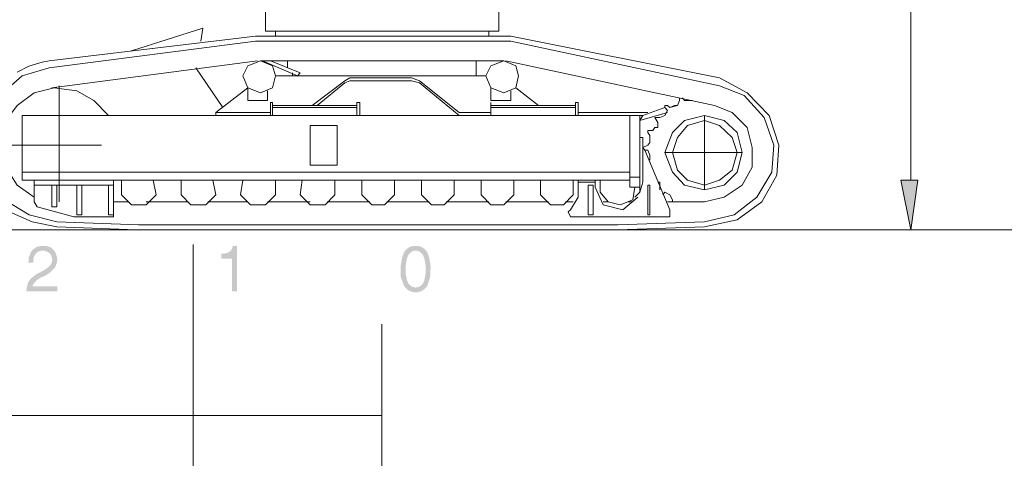
# Model space of a CAD drawing. Units: millimetres. Extents: x 19.5 to 42, y 149.9 to 188.3.
# Drawn here: x 28.2 to 33.4, y 152.7 to 155.1 of the extents above; entities that cross this region are included whole.
import ezdxf

# ---------------------------------------------------------------- set-up
doc = ezdxf.new("R2010")
doc.units = ezdxf.units.MM
doc.layers.get('0').update_dxf_attribs({"lineweight": 5})

msp = doc.modelspace()

# ---------------------------------------------------------------- hatches: boundary and pattern name
for points in [[(32.9412, 153.9673), (32.8859, 154.2324), (32.9765, 154.2324), (32.9412, 153.9673)], [(28.2151, 153.6381), (28.2174, 153.6558), (28.224, 153.6845), (28.2394, 153.7065), (28.2616, 153.7242), (28.2747, 153.7331), (28.3057, 153.7485), (28.3256, 153.7618), (28.3455, 153.7794), (28.3521, 153.7972), (28.3543, 153.8082), (28.3521, 153.8149), (28.3476, 153.8325), (28.3345, 153.8458), (28.3146, 153.8546), (28.299, 153.8546), (28.2925, 153.8546), (28.2792, 153.8502), (28.2703, 153.8435), (28.2637, 153.8369), (28.2549, 153.8215), (28.2527, 153.7993), (28.2527, 153.7906), (28.2261, 153.7906), (28.2284, 153.8192), (28.2394, 153.8479), (28.2504, 153.8612), (28.2681, 153.8745), (28.2946, 153.8811), (28.3057, 153.8811), (28.3212, 153.8811), (28.3476, 153.8722), (28.3676, 153.8524), (28.3786, 153.8236), (28.3808, 153.8082), (28.3786, 153.7927), (28.3698, 153.7663), (28.3433, 153.7397), (28.3168, 153.722), (28.2903, 153.711), (28.2703, 153.6977), (28.2504, 153.6734), (28.2483, 153.6646), (28.3808, 153.6646), (28.3808, 153.6381), (28.2151, 153.6381)], [(29.3133, 153.6381), (29.3133, 153.8126), (29.2558, 153.8126), (29.2558, 153.8392), (29.269, 153.8392), (29.289, 153.8435), (29.3, 153.8502), (29.3066, 153.8546), (29.3154, 153.8678), (29.3176, 153.8811), (29.3397, 153.8811), (29.3397, 153.6381), (29.3133, 153.6381)], [(30.2942, 153.6336), (30.2942, 153.6579), (30.3008, 153.6602), (30.3118, 153.6624), (30.323, 153.6689), (30.3318, 153.6778), (30.3406, 153.6977), (30.3473, 153.7331), (30.3473, 153.7551), (30.3473, 153.7773), (30.3406, 153.8149), (30.3318, 153.8347), (30.323, 153.8435), (30.3118, 153.8524), (30.3008, 153.8546), (30.2942, 153.8546), (30.2875, 153.8546), (30.2765, 153.8524), (30.2655, 153.8435), (30.2566, 153.8347), (30.2478, 153.8149), (30.2412, 153.7773), (30.2412, 153.7551), (30.2412, 153.7331), (30.2478, 153.6977), (30.2566, 153.6778), (30.2655, 153.6689), (30.2765, 153.6624), (30.2875, 153.6602), (30.2942, 153.6579), (30.2942, 153.6336), (30.281, 153.6336), (30.2611, 153.6403), (30.2456, 153.6513), (30.2323, 153.6668), (30.2146, 153.7154), (30.2146, 153.7551), (30.2146, 153.775), (30.2213, 153.817), (30.2323, 153.8479), (30.2456, 153.8635), (30.2611, 153.8745), (30.281, 153.8811), (30.2942, 153.8811), (30.3075, 153.8811), (30.3274, 153.8745), (30.3428, 153.8635), (30.3561, 153.8479), (30.3671, 153.817), (30.3737, 153.775), (30.3737, 153.7551), (30.3716, 153.7154), (30.3561, 153.6668), (30.3428, 153.6513), (30.3274, 153.6403), (30.3075, 153.6336), (30.2942, 153.6336)]]:
    msp.add_hatch(color=256).paths.add_polyline_path(points)

# ---------------------------------------------------------------- linework, layer by layer
for points in [[(32.9389, 154.2324), (32.9389, 156.7932)], [(29.4921, 155.1339), (29.4921, 155.0278)], [(30.7383, 155.1339), (30.7383, 155.0278)], [(28.7763, 154.9218), (29.1586, 155.0433)], [(29.1586, 155.0433), (29.1475, 154.9748)], [(30.113, 155.0278), (29.4921, 155.0278)], [(29.5452, 155.0278), (29.5452, 155.0013)], [(30.113, 155.0278), (30.7383, 155.0278)], [(30.6852, 155.0278), (30.6852, 155.0013)], [(28.3366, 154.8687), (29.4391, 155.0013)], [(28.3366, 154.8312), (29.4391, 154.9748)], [(29.4657, 155.0013), (29.4391, 155.0013)], [(29.4657, 154.9748), (29.4391, 154.9748)], [(29.4657, 155.0013), (30.7648, 155.0013)], [(29.4657, 154.9748), (30.7648, 154.9748)], [(29.6093, 154.9748), (30.113, 154.9748)], [(30.6168, 154.9748), (30.113, 154.9748)], [(30.8024, 155.0013), (30.7648, 155.0013)], [(30.8024, 154.9748), (30.7648, 154.9748)], [(31.9159, 154.7781), (30.8024, 155.0013)], [(31.9159, 154.7362), (30.8024, 154.9748)], [(28.299, 154.862), (28.2284, 154.84), (28.1665, 154.8091)], [(28.3366, 154.8687), (28.299, 154.862)], [(28.3521, 154.7251), (29.4502, 154.8687)], [(29.4657, 154.8687), (29.3972, 154.8422)], [(29.5452, 154.7891), (29.5297, 154.8422), (29.4657, 154.8687)], [(29.4657, 154.8687), (30.7648, 154.8687)], [(29.4767, 154.8687), (29.6624, 154.7891)], [(29.5187, 154.8687), (29.6778, 154.8047)], [(29.6093, 154.8687), (29.6093, 154.8312)], [(30.6168, 154.8687), (30.6168, 154.7891)], [(30.7648, 154.8687), (30.6964, 154.8422)], [(30.8443, 154.7891), (30.8289, 154.8422), (30.7648, 154.8687)], [(31.8895, 154.6301), (30.7759, 154.8687)], [(28.3366, 154.8312), (28.1931, 154.7891)], [(29.121, 154.8312), (29.2647, 154.619)], [(29.3972, 154.8422), (29.3706, 154.7891), (29.3972, 154.7251)], [(29.6358, 154.7891), (29.6358, 154.8047)], [(29.6624, 154.7891), (29.6778, 154.8047)], [(30.6964, 154.8422), (30.6698, 154.7891), (30.6964, 154.7251)], [(28.1931, 154.7891), (28.0716, 154.6832)], [(29.5297, 154.7251), (29.5452, 154.7891)], [(30.113, 154.7891), (29.5452, 154.7891)], [(29.5452, 154.7891), (29.5452, 154.7891)], [(29.9164, 154.7627), (29.7419, 154.6301)], [(29.9164, 154.7517), (29.7683, 154.6301)], [(29.9429, 154.7781), (29.9164, 154.7627)], [(29.9429, 154.7627), (29.9164, 154.7517)], [(29.9429, 154.7781), (30.113, 154.7781)], [(29.9429, 154.7627), (30.113, 154.7627)], [(30.113, 154.7891), (30.6698, 154.7891)], [(30.2721, 154.7781), (30.113, 154.7781)], [(30.2721, 154.7627), (30.113, 154.7627)], [(30.3141, 154.7627), (30.2721, 154.7781)], [(30.3141, 154.7517), (30.2721, 154.7627)], [(30.3141, 154.7627), (30.5262, 154.5926)], [(30.3141, 154.7517), (30.5262, 154.5771)], [(30.8289, 154.7251), (30.8443, 154.7891)], [(30.8443, 154.7891), (30.8443, 154.7891)], [(32.064, 154.6986), (31.9159, 154.7781)], [(28.3632, 154.7251), (28.2571, 154.6986), (28.1665, 154.6301), (28.098, 154.5395), (28.087, 154.418), (28.098, 154.3119), (28.1665, 154.2059), (28.2571, 154.1418)], [(28.6548, 154.5771), (28.5752, 154.6566), (28.4847, 154.7096), (28.3632, 154.7251)], [(28.3897, 154.7362), (28.3897, 154.1154)], [(29.3972, 154.7251), (29.2271, 154.5926)], [(29.3972, 154.7251), (29.3972, 154.6566)], [(29.3972, 154.7251), (29.4657, 154.6986)], [(29.4657, 154.6986), (29.5297, 154.7251)], [(29.5033, 154.6566), (29.5033, 154.7096)], [(30.6964, 154.6566), (30.6964, 154.7251)], [(30.6964, 154.7251), (30.7648, 154.6986)], [(30.7648, 154.6986), (30.8289, 154.7251)], [(30.8024, 154.6566), (30.8024, 154.7096)], [(30.8289, 154.7251), (30.9504, 154.6301)], [(32.117, 154.1418), (32.1965, 154.2744), (32.2076, 154.418), (32.1545, 154.566), (32.0486, 154.6832), (31.9159, 154.7362)], [(32.2231, 154.2589), (32.2341, 154.418), (32.1811, 154.5771), (32.064, 154.6986)], [(29.5033, 154.6566), (29.3972, 154.6566)], [(29.5187, 154.6456), (29.5187, 154.5771)], [(29.5297, 154.6456), (29.5187, 154.6456)], [(29.5297, 154.6456), (29.5297, 154.5771)], [(29.9805, 154.6456), (29.9805, 154.5771)], [(29.9959, 154.6456), (29.9805, 154.6456)], [(29.9959, 154.6456), (29.9959, 154.5771)], [(30.8024, 154.6566), (30.6964, 154.6566)], [(30.6964, 154.6456), (30.6964, 154.5771)], [(30.6964, 154.6456), (30.6964, 154.5771)], [(31.1471, 154.6456), (31.1471, 154.5771)], [(31.1625, 154.6456), (31.1471, 154.6456)], [(31.1625, 154.6456), (31.1625, 154.5771)], [(31.6928, 154.6301), (31.7038, 154.6566)], [(31.7038, 154.6721), (31.7038, 154.6566)], [(31.7193, 154.6721), (31.7304, 154.6566)], [(31.7304, 154.6566), (31.7568, 154.6566), (31.7724, 154.6566)], [(29.2271, 154.5926), (29.2271, 154.5771)], [(29.2381, 154.5926), (29.2271, 154.5926)], [(29.2381, 154.5926), (29.5187, 154.5926)], [(29.9805, 154.6301), (29.5297, 154.6301)], [(29.9805, 154.619), (29.5297, 154.619)], [(30.6964, 154.5926), (30.5262, 154.5926)], [(31.1471, 154.6301), (30.6964, 154.6301)], [(31.1471, 154.619), (30.6964, 154.619)], [(31.5337, 154.5926), (31.1625, 154.5926)], [(31.4918, 154.5505), (31.6397, 154.5926)], [(31.5072, 154.5771), (31.6243, 154.619)], [(31.6397, 154.6301), (31.6243, 154.6301), (31.6243, 154.619)], [(31.6243, 154.619), (31.6397, 154.6036)], [(31.6243, 154.5771), (31.6397, 154.6036)], [(31.6397, 154.6301), (31.6509, 154.619)], [(31.6509, 154.619), (31.6773, 154.6301)], [(31.6509, 154.619), (31.6928, 154.6301)], [(31.6773, 154.6301), (31.6928, 154.6301)], [(31.9844, 154.5926), (31.8895, 154.6301)], [(32.064, 154.5131), (31.9844, 154.5926)], [(28.1931, 154.5771), (31.4387, 154.5771)], [(28.1931, 154.5771), (28.1931, 154.2324)], [(29.2381, 154.5771), (29.2271, 154.5771)], [(31.4387, 154.5771), (31.4387, 154.2324)], [(31.4918, 154.5771), (31.4387, 154.5771)], [(31.4918, 154.5771), (31.5072, 154.5771)], [(31.4918, 154.5771), (31.4918, 154.2479)], [(31.4918, 154.5505), (31.5072, 154.5771)], [(31.4918, 154.46), (31.4918, 154.5505)], [(31.5713, 154.566), (31.5867, 154.5395)], [(31.5713, 154.566), (31.5978, 154.566)], [(31.5867, 154.5131), (31.5867, 154.5395)], [(31.5978, 154.566), (31.6243, 154.5771)], [(31.9425, 154.5505), (31.8364, 154.5771), (31.7304, 154.5505), (31.6663, 154.4865), (31.6243, 154.3804), (31.6663, 154.2744)], [(31.8364, 154.5505), (31.7458, 154.5241)], [(31.8364, 154.5771), (31.8364, 154.1794)], [(31.9159, 154.5241), (31.8364, 154.5505)], [(32.011, 154.4865), (31.9425, 154.5505)], [(29.7419, 154.5241), (29.7308, 154.5241), (29.7308, 154.5131)], [(29.7308, 154.5131), (29.7308, 154.3274)], [(29.8634, 154.5241), (29.7419, 154.5241)], [(29.8744, 154.5131), (29.8744, 154.5241), (29.8634, 154.5241)], [(29.8744, 154.5131), (29.8744, 154.3274)], [(31.5337, 154.4975), (31.5337, 154.4865)], [(31.5337, 154.4975), (31.5602, 154.4975)], [(31.5337, 154.4865), (31.5448, 154.471)], [(31.5602, 154.4975), (31.5713, 154.5131)], [(31.5713, 154.5131), (31.5867, 154.5131)], [(31.7458, 154.5241), (31.6928, 154.46), (31.6663, 154.3804), (31.6928, 154.2855), (31.7458, 154.2324)], [(31.9844, 154.46), (31.9159, 154.5241)], [(32.0374, 154.3804), (32.011, 154.4865)], [(32.0905, 154.3009), (32.0905, 154.407), (32.064, 154.5131)], [(31.4918, 154.46), (31.4918, 154.1683)], [(31.4918, 154.46), (31.5072, 154.46)], [(31.5072, 154.46), (31.5072, 154.407)], [(31.5337, 154.418), (31.5448, 154.4335)], [(31.5448, 154.4445), (31.5448, 154.471)], [(31.5448, 154.4335), (31.5448, 154.4445)], [(32.011, 154.3804), (31.9844, 154.46)], [(27.9809, 154.407), (28.0074, 154.2479), (28.098, 154.1264), (28.2306, 154.0468)], [(28.087, 154.418), (28.6172, 154.418)], [(31.5072, 154.407), (31.5337, 154.418)], [(31.5072, 154.407), (31.5072, 154.3914)], [(31.5182, 154.3914), (31.5072, 154.407)], [(31.5072, 154.3914), (31.5072, 154.2213)], [(31.6509, 154.0733), (31.5182, 154.3914)], [(31.5182, 154.3914), (31.5337, 154.3914)], [(31.5448, 154.365), (31.5337, 154.3914)], [(31.6243, 154.3804), (32.0374, 154.3804)], [(31.8364, 154.2059), (31.9159, 154.2324), (31.9844, 154.2855), (32.011, 154.3804)], [(32.011, 154.3804), (32.011, 154.3804)], [(32.011, 154.2744), (32.0374, 154.3804)], [(32.0374, 154.3804), (32.0374, 154.3804)], [(29.7308, 154.3274), (29.7308, 154.3119), (29.7419, 154.3119)], [(29.8634, 154.3119), (29.8744, 154.3119), (29.8744, 154.3274)], [(31.5448, 154.354), (31.5448, 154.365)], [(31.5448, 154.3385), (31.5448, 154.354)], [(31.4387, 154.2744), (28.1931, 154.2744)], [(29.8634, 154.3119), (29.7419, 154.3119)], [(31.6663, 154.2744), (31.7304, 154.2059)], [(31.9425, 154.1418), (32.0374, 154.2059), (32.0905, 154.3009)], [(31.9425, 154.2059), (32.011, 154.2744)], [(31.4387, 154.2324), (28.1931, 154.2324)], [(28.2571, 154.1154), (28.2571, 154.2324)], [(28.6813, 154.2324), (28.6813, 154.0623)], [(28.7233, 154.2324), (28.7233, 154.1528)], [(28.9089, 154.1528), (28.8934, 154.2324)], [(29.0414, 154.2324), (29.0414, 154.1528), (29.0944, 154.0998)], [(29.174, 154.0998), (29.2271, 154.1528), (29.2116, 154.2324)], [(29.3706, 154.2324), (29.3596, 154.1528), (29.4126, 154.0998)], [(29.4921, 154.0998), (29.5452, 154.1528), (29.5452, 154.2324)], [(29.6888, 154.2324), (29.6778, 154.1528), (29.7308, 154.0998)], [(29.8634, 154.1528), (29.8634, 154.2324)], [(30.007, 154.2324), (30.007, 154.1528)], [(30.1816, 154.1528), (30.1816, 154.2324)], [(30.3251, 154.2324), (30.3251, 154.1528), (30.3782, 154.0998), (30.4466, 154.0998), (30.4997, 154.1528), (30.4997, 154.2324)], [(30.6433, 154.2324), (30.6433, 154.1528), (30.6964, 154.0998)], [(30.8179, 154.1528), (30.8179, 154.2324)], [(30.9614, 154.2324), (30.9614, 154.1528), (31.0145, 154.0998), (31.0829, 154.0998), (31.136, 154.1528), (31.136, 154.2324)], [(31.1625, 154.2059), (31.1625, 154.2324)], [(31.1625, 154.2324), (31.2532, 154.2324)], [(31.2532, 154.2213), (31.1625, 154.2213)], [(31.1625, 154.2213), (31.1625, 154.2059)], [(31.2532, 154.1949), (31.2532, 154.2324)], [(31.2532, 154.2059), (31.2532, 154.2213)], [(31.2796, 154.2324), (31.2796, 154.1683)], [(31.4918, 154.2479), (31.4387, 154.2479)], [(31.4387, 154.2479), (31.4387, 154.1949)], [(31.4918, 154.2479), (31.4918, 154.1949)], [(31.4918, 154.1683), (31.5072, 154.2213)], [(31.5978, 154.2213), (31.5867, 154.2213)], [(31.5978, 154.1794), (31.5978, 154.2059), (31.5978, 154.2213)], [(31.7458, 154.2324), (31.8364, 154.2059)], [(32.1435, 154.1154), (32.2231, 154.2589)], [(32.8859, 154.2324), (32.9765, 154.2324)], [(32.9389, 153.9673), (32.8859, 154.2324), (32.8859, 154.2324)], [(32.9765, 154.2324), (32.9389, 153.9673)], [(28.2571, 154.2059), (28.6813, 154.2059)], [(28.3521, 154.2059), (28.3521, 154.0888)], [(28.3786, 154.2059), (28.3786, 154.0888)], [(28.4847, 154.2059), (28.4847, 154.0468)], [(28.5112, 154.2059), (28.5112, 154.0468)], [(28.6548, 154.2059), (28.6548, 154.0468)], [(28.6813, 154.2059), (28.6813, 154.0468)], [(31.1625, 154.1418), (31.1625, 154.2059)], [(31.2156, 154.0468), (31.2156, 154.2059)], [(31.242, 154.2059), (31.2156, 154.2059)], [(31.242, 154.2059), (31.242, 154.0468)], [(31.2532, 154.1949), (31.2951, 154.0998), (31.4011, 154.0733)], [(31.2796, 154.1683), (31.3216, 154.1154)], [(31.3857, 154.0998), (31.4542, 154.1264), (31.4652, 154.1949)], [(31.4918, 154.1949), (31.4387, 154.1949)], [(31.4918, 154.1683), (31.4652, 154.1418)], [(31.5337, 154.0468), (31.5337, 154.2059), (31.5448, 154.2059), (31.5448, 154.0468)], [(31.6133, 154.1528), (31.6243, 154.1683)], [(31.6509, 154.1528), (31.6243, 154.1683)], [(31.7304, 154.2059), (31.8364, 154.1794), (31.9425, 154.2059)], [(28.2571, 154.1154), (28.2726, 154.0888)], [(28.6813, 154.1154), (28.7609, 154.1154)], [(28.7233, 154.1528), (28.7763, 154.0998)], [(28.8558, 154.0998), (28.9089, 154.1528)], [(28.8558, 154.1154), (29.079, 154.1154)], [(29.1851, 154.1154), (29.3972, 154.1154)], [(29.5033, 154.1154), (29.7308, 154.1154)], [(29.8103, 154.0998), (29.8634, 154.1528)], [(29.8214, 154.1154), (30.0489, 154.1154)], [(30.007, 154.1528), (30.0601, 154.0998)], [(30.1285, 154.0998), (30.1816, 154.1528)], [(30.1396, 154.1154), (30.3671, 154.1154)], [(30.4578, 154.1154), (30.6852, 154.1154)], [(30.7648, 154.0998), (30.8179, 154.1528)], [(30.7759, 154.1154), (31.0034, 154.1154)], [(31.0941, 154.1154), (31.136, 154.1154)], [(31.1205, 154.0733), (31.1625, 154.1418)], [(31.2951, 154.1154), (31.3216, 154.1154)], [(31.3216, 154.1154), (31.3857, 154.0998)], [(31.4011, 154.0733), (31.4806, 154.1418)], [(31.4542, 154.1154), (31.4277, 154.1154)], [(31.8364, 154.1154), (31.6397, 154.1154)], [(31.6663, 154.1264), (31.6509, 154.1528)], [(31.6663, 154.1154), (31.6663, 154.1264)], [(31.8364, 154.1154), (31.9425, 154.1418)], [(31.9955, 154.0468), (32.117, 154.1418)], [(32.011, 154.0203), (32.1435, 154.1154)], [(28.1245, 154.0623), (28.246, 154.0093)], [(28.2726, 154.0888), (28.4693, 154.0358)], [(28.3786, 154.0888), (28.3521, 154.0888)], [(28.6548, 154.0358), (28.6813, 154.0358), (28.6813, 154.0623)], [(28.7763, 154.0998), (28.8558, 154.0998)], [(29.0944, 154.0998), (29.174, 154.0998)], [(29.4126, 154.0998), (29.4921, 154.0998)], [(29.7308, 154.0998), (29.8103, 154.0998)], [(30.0601, 154.0998), (30.1285, 154.0998)], [(30.6964, 154.0998), (30.7648, 154.0998)], [(31.1205, 154.0733), (31.1095, 154.0623)], [(31.1095, 154.0623), (31.1205, 154.0358), (31.136, 154.0358)], [(31.6509, 154.0468), (31.6509, 154.0733)], [(28.2306, 154.0468), (28.3786, 154.0093)], [(28.246, 154.0093), (28.3786, 153.9827)], [(28.3786, 154.0093), (28.8139, 153.9937)], [(28.4693, 154.0358), (28.6548, 154.0358)], [(28.5112, 154.0468), (28.4847, 154.0468)], [(28.6813, 154.0468), (28.6548, 154.0468)], [(31.6397, 154.0358), (31.136, 154.0358)], [(31.242, 154.0468), (31.2156, 154.0468)], [(31.8364, 154.0093), (31.3747, 153.9937)], [(31.5448, 154.0468), (31.5337, 154.0468)], [(31.6397, 154.0358), (31.6509, 154.0358)], [(31.6509, 154.0358), (31.6509, 154.0468)], [(31.8364, 154.0093), (31.9955, 154.0468)], [(31.8364, 153.9827), (32.011, 154.0203)], [(40.851, 153.9673), (27.0529, 153.9673)], [(28.3786, 153.9827), (28.8028, 153.9673)], [(28.8028, 153.9673), (28.8139, 153.9673)], [(28.8139, 153.9937), (31.3747, 153.9937)], [(28.8139, 153.9673), (31.3747, 153.9673)], [(31.8364, 153.9827), (31.3747, 153.9673)], [(33.2151, 153.9673), (32.7798, 153.9673)], [(29.1056, 153.8878), (29.1056, 149.9793)], [(30.113, 153.4635), (30.113, 149.9793)], [(30.113, 152.9752), (27.011, 152.9752)]]:
    msp.add_lwpolyline(points)

doc.saveas('drawing.dxf')
